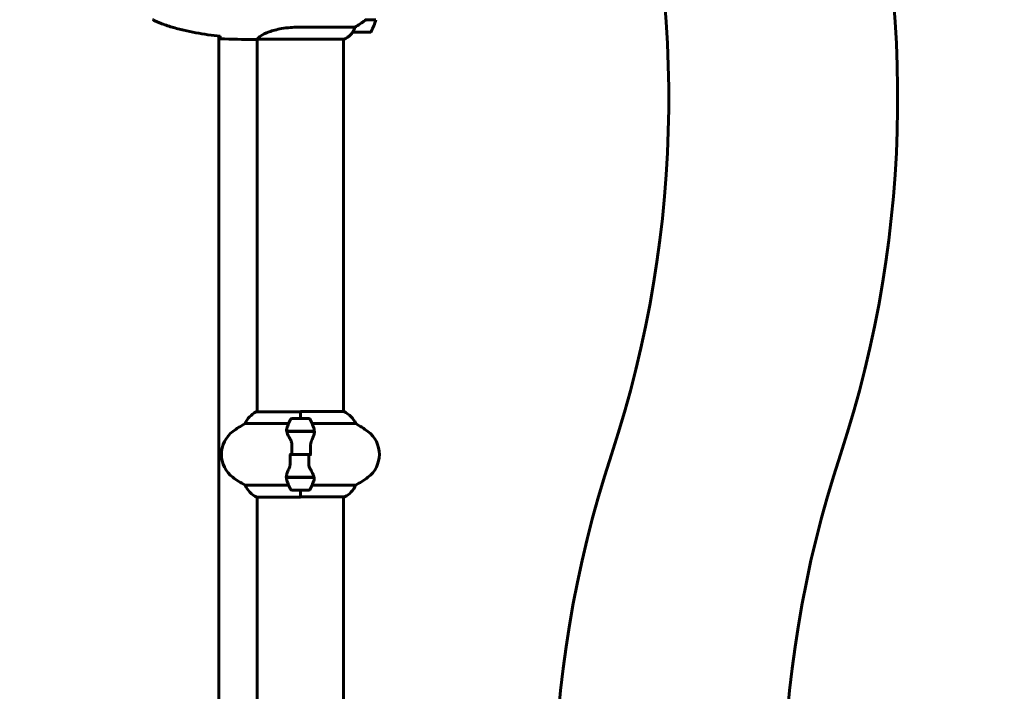
# Model space of a CAD drawing. Units: millimetres. Extents: x 6139 to 17580, y 1473 to 17548.
# Drawn here: x 10989 to 11678, y 5542 to 6012 of the extents above; entities that cross this region are included whole.
import ezdxf

# ---------------------------------------------------------------- set-up
doc = ezdxf.new("R2010")
doc.units = ezdxf.units.MM
doc.header["$LTSCALE"] = 100
doc.layers.add('Widoczne (ISO)', color=7, linetype='Continuous', lineweight=60)
doc.layers.add('Wymiar (ISO)', color=7, linetype='Continuous', lineweight=18, true_color=0x00803f)
doc.styles.add('Tekst etykiety (ISO)', font='tahoma.ttf')
doc.dimstyles.new('Domyślne (ISO)', dxfattribs={"dimscale": 100, "dimtxt": 3.5, "dimasz": 2.5, "dimexe": 3.175, "dimexo": 0, "dimgap": 0.762, "dimtad": 1, "dimtoh": 1, "dimdec": 0, "dimrnd": 1e-08, "dimzin": 0, "dimtxsty": 'Tekst etykiety (ISO)', "dimcen": 0.09, "dimdle": 10, "dimclrd": 256, "dimclre": 256, "dimclrt": 256, "dimadec": 0, "dimazin": 0, "dimtfac": 0.714286, "dimtdec": 0, "dimtmove": 0, "dimatfit": 3, "dimfxl": 1, "dimtolj": 1, "dimtzin": 0, "dimlwd": -1, "dimlwe": -1, "dimarcsym": 0})

# ---------------------------------------------------------------- blocks, each defined once
blk = doc.blocks.new('*D7')
at = {"layer": 'Defpoints', "color": 0, "transparency": 16777216}
for p in [(11211.53, 11780.62), (11399.17, 2926.64), (17262.01, 2926.64)]:
    blk.add_point(p, dxfattribs=at)
at = {"layer": 'Wymiar (ISO)', "transparency": 16777216}
for p, q in [((11211.53, 11780.62), (17579.51, 11780.62)), ((17262.01, 11530.62), (17262.01, 3176.64)), ((11399.17, 2926.64), (17579.51, 2926.64))]:
    blk.add_line(p, q, dxfattribs=at)
for points in [[(17220.35, 11530.62), (17303.68, 11530.62), (17262.01, 11780.62)], [(17220.35, 3176.64), (17303.68, 3176.64), (17262.01, 2926.64)]]:
    blk.add_solid(points, dxfattribs=at)
at = {"layer": 'Wymiar (ISO)', "transparency": 16777216, "insert": (16819.83, 7353.63), "char_height": 350, "attachment_point": 2, "rotation": 90, "style": 'Tekst etykiety (ISO)'}
blk.add_mtext('\\A1;8854', dxfattribs=at)
blk = doc.blocks.new('*D9')
at = {"layer": 'Defpoints', "color": 0, "transparency": 16777216}
for p in [(14683.96, 7942.77), (8668.7, 5207.77), (14683.96, 1790.63)]:
    blk.add_point(p, dxfattribs=at)
at = {"layer": 'Wymiar (ISO)', "transparency": 16777216}
for p, q in [((14683.96, 7942.77), (14683.96, 1473.13)), ((8668.7, 5207.77), (8668.7, 1473.13)), ((8918.7, 1790.63), (14433.96, 1790.63))]:
    blk.add_line(p, q, dxfattribs=at)
for points in [[(8918.7, 1832.3), (8918.7, 1748.96), (8668.7, 1790.63)], [(14433.96, 1832.3), (14433.96, 1748.96), (14683.96, 1790.63)]]:
    blk.add_solid(points, dxfattribs=at)
at = {"layer": 'Wymiar (ISO)', "transparency": 16777216, "insert": (11676.33, 2231.17), "char_height": 350, "attachment_point": 2, "style": 'Tekst etykiety (ISO)'}
blk.add_mtext('\\A1;6015', dxfattribs=at)
blk = doc.blocks.new('*D10')
at = {"layer": 'Defpoints', "color": 0, "transparency": 16777216}
for p in [(11185.55, 10117.93), (6585.55, 4377.62), (10185.55, 4377.62)]:
    blk.add_point(p, dxfattribs=at)
at = {"layer": 'Wymiar (ISO)', "transparency": 16777216}
for p, q in [((11185.55, 10117.93), (6268.05, 10117.93)), ((6585.55, 9867.93), (6585.55, 4627.62)), ((10185.55, 4377.62), (6268.05, 4377.62))]:
    blk.add_line(p, q, dxfattribs=at)
for points in [[(6543.88, 9867.93), (6627.22, 9867.93), (6585.55, 10117.93)], [(6543.88, 4627.62), (6627.22, 4627.62), (6585.55, 4377.62)]]:
    blk.add_solid(points, dxfattribs=at)
at = {"layer": 'Wymiar (ISO)', "transparency": 16777216, "insert": (6145.01, 7247.78), "char_height": 350, "attachment_point": 2, "rotation": 90, "style": 'Tekst etykiety (ISO)'}
blk.add_mtext('\\A1;5740', dxfattribs=at)

msp = doc.modelspace()

# ---------------------------------------------------------------- linework, layer by layer
at = {"layer": 'Widoczne (ISO)'}
for p, q in [((11231.49, 6011.57), (11231.3, 6011.57)), ((11238.31, 6011.57), (11231.49, 6011.57)), ((11223.6, 6006.29), (11183.75, 6006.29)), ((11222.2, 6002.77), (11234.2, 6002.77)), ((11128.55, 5415.37), (11128.55, 6000.18)), ((11153.1, 5997.77), (11154.85, 5997.77)), ((11155.4, 5997.85), (11155.4, 5737.49)), ((11155.45, 5997.86), (11215.96, 5997.86)), ((11215.7, 5997.86), (11215.7, 5737.68)), ((11185.55, 5737.49), (11154.85, 5737.49)), ((11185.55, 5732.77), (11185.55, 5737.68)), ((11215.96, 5737.68), (11185.55, 5737.68)), ((11185.55, 5732.77), (11185.55, 5737.44)), ((11146.88, 5729.26), (11177.32, 5729.26)), ((11191.55, 5732.77), (11179.55, 5732.77)), ((11193.77, 5729.26), (11224.21, 5729.26)), ((11175.99, 5723.97), (11195.1, 5723.97)), ((11176.03, 5723.77), (11195.43, 5723.77)), ((11185.55, 5723.97), (11185.55, 5723.77)), ((11195.1, 5723.97), (11195.99, 5723.97)), ((11179.61, 5707.77), (11177.88, 5707.77)), ((11191.48, 5707.77), (11179.61, 5707.77)), ((11179.61, 5707.77), (11191.48, 5707.77)), ((11191.48, 5707.77), (11193.21, 5707.77)), ((11177.32, 5686.29), (11146.88, 5686.29)), ((11175.99, 5691.57), (11175.1, 5691.57)), ((11195.07, 5691.77), (11175.66, 5691.77)), ((11195.1, 5691.57), (11175.99, 5691.57)), ((11185.55, 5691.57), (11185.55, 5691.77)), ((11224.21, 5686.29), (11193.77, 5686.29)), ((11179.55, 5682.77), (11191.55, 5682.77)), ((11185.55, 5682.77), (11185.55, 5677.86)), ((11185.55, 5682.77), (11185.55, 5678.1)), ((11185.55, 5678.05), (11216.25, 5678.05)), ((11215.7, 5678.05), (11215.7, 5417.49)), ((11155.13, 5677.86), (11185.55, 5677.86)), ((11155.4, 5677.86), (11155.4, 5417.62))]:
    msp.add_line(p, q, dxfattribs=at)
for centre, radius, start, end in [((10649.59, 5956.52), 793.46, 341.72962, 17.18249), ((10809.59, 5956.52), 793.46, 341.72962, 17.18249), ((11184.58, 6027.77), 56.11, 334.18518, 343.21986), ((11209.46, 6012.48), 16, 293.9755, 322.63066), ((11209.46, 6012.48), 16, 295.98281, 322.63066), ((11222.2, 6003.77), 1, 268.58236, 270), ((11234.2, 6003.77), 1, 270, 334.18518), ((11161.64, 5723.06), 16, 115.98281, 157.21576), ((11154.85, 5736.99), 0.5, 90, 115.98281), ((11209.46, 5723.06), 16, 22.78424, 66.0245), ((11180.35, 5667.77), 70, 118.55574, 126.8699), ((11229.16, 5707.77), 56.11, 154.18518, 160.76814), ((11179.55, 5731.77), 1, 90, 154.18518), ((11191.55, 5731.77), 1, 25.81482, 90), ((11141.93, 5707.77), 56.11, 19.23186, 25.81482), ((11190.75, 5667.77), 70, 53.1301, 61.44426), ((11150.35, 5707.77), 20, 126.8699, 233.1301), ((11220.75, 5707.77), 20, 306.8699, 53.1301), ((12156.5, 5459.02), 793.46, 161.72962, 197.18249), ((12316.5, 5459.02), 793.46, 161.72962, 197.18249), ((11180.35, 5747.77), 70, 233.1301, 241.44426), ((11161.64, 5692.48), 16, 202.78424, 246.0245), ((11229.16, 5707.77), 56.11, 199.23186, 205.81482), ((11141.93, 5707.77), 56.11, 334.18518, 340.76814), ((11209.46, 5692.48), 16, 295.98281, 337.21576), ((11190.75, 5747.77), 70, 298.55574, 306.8699), ((11179.55, 5683.77), 1, 205.81482, 270), ((11191.55, 5683.77), 1, 270, 334.18518), ((11216.25, 5678.55), 0.5, 270, 295.98281)]:
    msp.add_arc(centre, radius, start, end, dxfattribs=at)
msp.add_ellipse((11229.98, 6012.22), major_axis=(-12.43, -8.81), ratio=0.085302, start_param=1.617054, end_param=1.638925, dxfattribs=at)
for points, knots in [([(11082.25, 6011.71), (11082.59, 6011.51), (11082.94, 6011.31), (11083.65, 6010.93), (11084, 6010.75), (11084.72, 6010.39), (11085.08, 6010.21), (11085.81, 6009.87), (11086.18, 6009.71), (11086.93, 6009.4), (11087.3, 6009.25), (11087.68, 6009.11)], [0, 0, 0, 0, 0.1171077, 0.1171077, 0.2342154, 0.2342154, 0.351323, 0.351323, 0.4684307, 0.4684307, 0.5855384, 0.5855384, 0.5855384, 0.5855384]), ([(11087.68, 6009.11), (11090.36, 6008.11), (11093.07, 6007.2), (11098.55, 6005.57), (11101.31, 6004.84), (11106.88, 6003.54), (11109.69, 6002.96), (11115.32, 6001.93), (11118.14, 6001.49), (11123.8, 6000.71), (11126.63, 6000.37), (11129.45, 6000.08)], [0, 0, 0, 0, 0.849868, 0.849868, 1.699736, 1.699736, 2.549604, 2.549604, 3.399472, 3.399472, 4.249236, 4.249236, 4.249236, 4.249236]), ([(11223.6, 6006.29), (11223.91, 6006.48), (11224.24, 6006.69), (11225.71, 6007.63), (11226.98, 6008.47), (11229.35, 6010.07), (11230.43, 6010.82), (11231.49, 6011.57)], [-2.553905, -2.553905, -2.553905, -2.553905, -2.410923, -2.410923, -1.933986, -1.933986, -1.54469, -1.54469, -1.54469, -1.54469]), ([(11155.45, 5997.86), (11155.54, 5998.01), (11155.7, 5998.33), (11156.48, 5999.16), (11157.02, 5999.64), (11159.22, 6001.13), (11161.23, 6002.14), (11166.09, 6003.93), (11169.08, 6004.75), (11174.42, 6005.68), (11176.5, 6005.94), (11180.32, 6006.22), (11182.03, 6006.29), (11183.75, 6006.29)], [0.437394, 0.437394, 0.437394, 0.437394, 1.335665, 1.335665, 2.108644, 2.108644, 3.44936, 3.44936, 4.840595, 4.840595, 5.656639, 5.656639, 6.296646, 6.296646, 6.296646, 6.296646]), ([(11222.17, 6002.77), (11222.17, 6002.77), (11222.17, 6002.77), (11222.16, 6002.78), (11222.15, 6002.8), (11222.18, 6002.9), (11222.21, 6002.95), (11222.28, 6003.11), (11222.33, 6003.21), (11222.39, 6003.34)], [0, 0, 0, 0, 0.0892681, 0.0892681, 0.2434802, 0.2434802, 0.344433, 0.344433, 0.4329441, 0.4329441, 0.4329441, 0.4329441]), ([(11222.39, 6003.34), (11222.57, 6003.67), (11222.76, 6004.06), (11223.18, 6005.04), (11223.41, 6005.64), (11223.6, 6006.29)], [0, 0, 0, 0, 0.2028161, 0.2028161, 0.4461333, 0.4461333, 0.4461333, 0.4461333]), ([(11129.55, 5998.24), (11129.53, 5998.46), (11129.51, 5998.78), (11129.48, 5999.37), (11129.47, 5999.58), (11129.46, 5999.82)], [34.7828406, 34.7828406, 34.7828406, 34.7828406, 35.3783959, 35.3783959, 35.6691337, 35.6691337, 35.6691337, 35.6691337]), ([(11155.45, 5997.86), (11155.18, 5997.81), (11154.98, 5997.77), (11154.85, 5997.77), (11154.85, 5997.77), (11154.85, 5997.77)], [2.9230718, 2.9230718, 2.9230718, 2.9230718, 3.1347187, 3.1347187, 3.136385, 3.136385, 3.136385, 3.136385]), ([(11194.91, 5726.26), (11194.92, 5726.24), (11194.93, 5726.22), (11195.17, 5725.48), (11195.23, 5724.73), (11195.1, 5723.97)], [-1.9447116, -1.9447116, -1.9447116, -1.9447116, -1.9339859, -1.9339859, -1.5446895, -1.5446895, -1.5446895, -1.5446895]), ([(11178.53, 5718.2), (11178.22, 5718.72), (11177.93, 5719.23), (11176.83, 5721.29), (11176.26, 5722.64), (11176.03, 5723.77)], [0.5724832, 0.5724832, 0.5724832, 0.5724832, 0.6422282, 0.6422282, 0.8608733, 0.8608733, 0.8608733, 0.8608733]), ([(11195.41, 5723.43), (11195.37, 5723.11), (11195.31, 5722.78), (11195.14, 5722.06), (11195.03, 5721.69), (11194.79, 5720.91), (11194.64, 5720.51), (11194.33, 5719.67), (11194.16, 5719.25), (11193.8, 5718.36), (11193.6, 5717.91), (11193.41, 5717.45)], [0, 0, 0, 0, 0.1751235, 0.1751235, 0.3502469, 0.3502469, 0.5253704, 0.5253704, 0.7004938, 0.7004938, 0.8756173, 0.8756173, 0.8756173, 0.8756173]), ([(11195.41, 5723.43), (11195.41, 5723.47), (11195.41, 5723.5), (11195.42, 5723.58), (11195.42, 5723.61), (11195.43, 5723.68), (11195.43, 5723.72), (11195.43, 5723.79), (11195.44, 5723.83), (11195.44, 5723.9), (11195.44, 5723.94), (11195.44, 5723.97)], [0, 0, 0, 0, 0.0206159, 0.0206159, 0.0412319, 0.0412319, 0.0618478, 0.0618478, 0.0824637, 0.0824637, 0.1030796, 0.1030796, 0.1030796, 0.1030796]), ([(11178.53, 5718.2), (11178.86, 5717.66), (11179.16, 5717.05), (11179.58, 5715.68), (11179.69, 5714.95), (11179.67, 5714.18)], [0, 0, 0, 0, 0.2223532, 0.2223532, 0.4551306, 0.4551306, 0.4551306, 0.4551306]), ([(11193.41, 5717.45), (11193.31, 5717.22), (11193.21, 5716.97), (11193.04, 5716.47), (11192.97, 5716.21), (11192.84, 5715.67), (11192.78, 5715.4), (11192.7, 5714.84), (11192.67, 5714.55), (11192.64, 5713.98), (11192.64, 5713.69), (11192.64, 5713.4)], [0, 0, 0, 0, 0.0831461, 0.0831461, 0.1662923, 0.1662923, 0.2494384, 0.2494384, 0.3325845, 0.3325845, 0.4157306, 0.4157306, 0.4157306, 0.4157306]), ([(11192.64, 5713.4), (11192.65, 5713.03), (11192.66, 5712.65), (11192.67, 5711.9), (11192.68, 5711.53), (11192.69, 5710.78), (11192.7, 5710.4), (11192.7, 5709.65), (11192.71, 5709.28), (11192.71, 5708.53), (11192.71, 5708.15), (11192.71, 5707.77)], [-1.2620829, -1.2620829, -1.2620829, -1.2620829, -1.1493558, -1.1493558, -1.0366287, -1.0366287, -0.9239015, -0.9239015, -0.8111744, -0.8111744, -0.6984473, -0.6984473, -0.6984473, -0.6984473]), ([(11178.45, 5702.15), (11178.44, 5702.52), (11178.43, 5702.89), (11178.42, 5703.64), (11178.41, 5704.02), (11178.4, 5704.77), (11178.4, 5705.14), (11178.39, 5705.89), (11178.39, 5706.27), (11178.38, 5707.02), (11178.38, 5707.4), (11178.38, 5707.77)], [-1.2620829, -1.2620829, -1.2620829, -1.2620829, -1.1493558, -1.1493558, -1.0366287, -1.0366287, -0.9239015, -0.9239015, -0.8111744, -0.8111744, -0.6984473, -0.6984473, -0.6984473, -0.6984473]), ([(11177.69, 5698.1), (11177.79, 5698.33), (11177.88, 5698.57), (11178.05, 5699.08), (11178.13, 5699.34), (11178.25, 5699.87), (11178.31, 5700.15), (11178.39, 5700.71), (11178.42, 5700.99), (11178.45, 5701.57), (11178.46, 5701.86), (11178.45, 5702.15)], [0, 0, 0, 0, 0.0831461, 0.0831461, 0.1662923, 0.1662923, 0.2494384, 0.2494384, 0.3325845, 0.3325845, 0.4157306, 0.4157306, 0.4157306, 0.4157306]), ([(11192.56, 5697.34), (11192.23, 5697.89), (11191.94, 5698.5), (11191.51, 5699.86), (11191.4, 5700.59), (11191.42, 5701.37)], [0, 0, 0, 0, 0.2223532, 0.2223532, 0.4551306, 0.4551306, 0.4551306, 0.4551306]), ([(11175.69, 5692.11), (11175.68, 5692.08), (11175.68, 5692.04), (11175.67, 5691.97), (11175.67, 5691.93), (11175.66, 5691.86), (11175.66, 5691.83), (11175.66, 5691.75), (11175.66, 5691.72), (11175.65, 5691.64), (11175.65, 5691.61), (11175.65, 5691.57)], [0, 0, 0, 0, 0.0206159, 0.0206159, 0.0412319, 0.0412319, 0.0618478, 0.0618478, 0.0824637, 0.0824637, 0.1030796, 0.1030796, 0.1030796, 0.1030796]), ([(11175.69, 5692.11), (11175.72, 5692.43), (11175.78, 5692.77), (11175.95, 5693.48), (11176.06, 5693.86), (11176.31, 5694.64), (11176.45, 5695.04), (11176.76, 5695.87), (11176.93, 5696.3), (11177.29, 5697.18), (11177.49, 5697.63), (11177.69, 5698.1)], [0, 0, 0, 0, 0.1751235, 0.1751235, 0.3502469, 0.3502469, 0.5253704, 0.5253704, 0.7004938, 0.7004938, 0.8756173, 0.8756173, 0.8756173, 0.8756173]), ([(11192.56, 5697.34), (11192.87, 5696.83), (11193.16, 5696.32), (11194.27, 5694.26), (11194.83, 5692.9), (11195.07, 5691.77)], [0.5724832, 0.5724832, 0.5724832, 0.5724832, 0.6422282, 0.6422282, 0.8608733, 0.8608733, 0.8608733, 0.8608733]), ([(11176.18, 5689.29), (11176.17, 5689.31), (11176.16, 5689.33), (11175.92, 5690.07), (11175.86, 5690.82), (11175.99, 5691.57)], [-1.9447116, -1.9447116, -1.9447116, -1.9447116, -1.9339859, -1.9339859, -1.5446895, -1.5446895, -1.5446895, -1.5446895])]:
    msp.add_open_spline(points, degree=3, knots=knots, dxfattribs=at)
for points in [[(11129.46, 5999.82), (11129.46, 5999.91), (11129.46, 6000.01), (11129.45, 6000.11)], [(11153.1, 5997.77), (11145.61, 5997.77), (11137.64, 5997.85), (11129.55, 5998.24)], [(11129.55, 5998.24), (11137.64, 5997.85), (11145.61, 5997.77), (11153.1, 5997.77)], [(11176.03, 5723.77), (11175.85, 5724.61), (11175.9, 5725.45), (11176.18, 5726.26)], [(11188.79, 5723.97), (11188.83, 5723.91), (11188.87, 5723.84), (11188.91, 5723.77)], [(11179.61, 5707.77), (11179.61, 5709.92), (11179.63, 5712.06), (11179.67, 5714.18)], [(11191.48, 5707.77), (11191.48, 5705.63), (11191.46, 5703.49), (11191.42, 5701.37)], [(11182.31, 5691.57), (11182.26, 5691.64), (11182.22, 5691.71), (11182.18, 5691.77)], [(11195.07, 5691.77), (11195.24, 5690.93), (11195.19, 5690.09), (11194.91, 5689.29)]]:
    msp.add_open_spline(points, degree=3, dxfattribs=at)

# ---------------------------------------------------------------- dimensions: what is measured, and where the dimension line sits
at = {"layer": 'Wymiar (ISO)'}
for base, p1, p2, angle, picture, middle in [((17262.01, 2926.64), (11211.53, 11780.62), (11399.17, 2926.64), 90, '*D7', (17262.01, 7353.63)), ((6585.55, 4377.62), (11185.55, 10117.93), (10185.55, 4377.62), 90, '*D10', (6585.55, 7247.78)), ((14683.96, 1790.63), (8668.7, 5207.77), (14683.96, 7942.77), 180, '*D9', (11676.33, 1790.63))]:
    dim = msp.add_linear_dim(base=base, p1=p1, p2=p2, angle=angle, dimstyle='Domyślne (ISO)', override={"dimtoh": 0, "dimdec": 0, "dimtp": 0, "dimtm": 0, "dimtdec": 0, "dimtofl": 0, "dimatfit": 1}, dxfattribs=at)
    dim.commit()
    dim.dimension.update_dxf_attribs({"geometry": picture, "text_midpoint": middle, "dimtype": 160})

doc.saveas('drawing.dxf')
